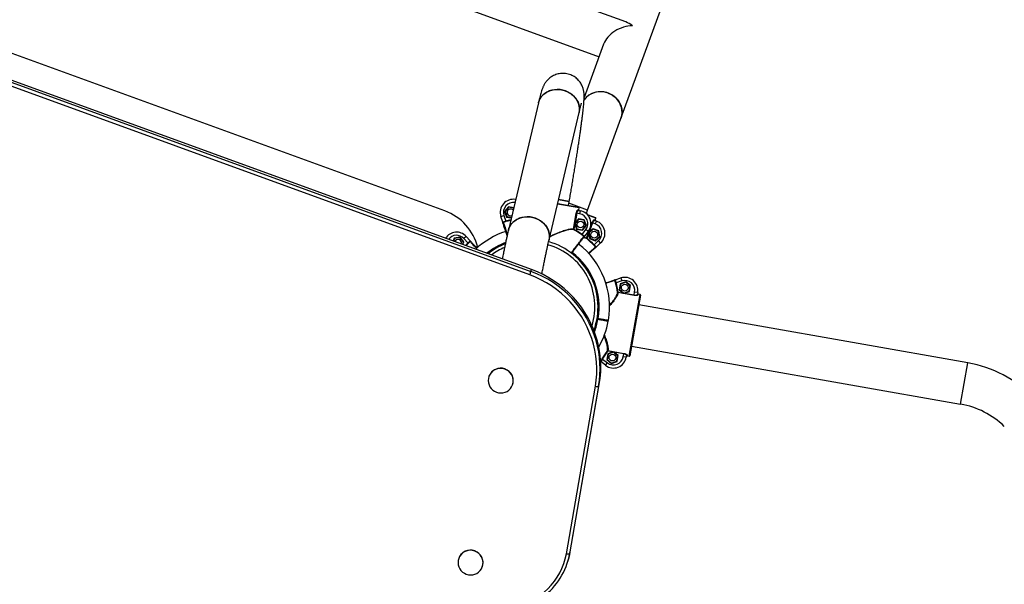
# Model space of a CAD drawing. Units: millimetres. Extents: x 996.7 to 1007.7, y 553.3 to 561.9.
# Drawn here: x 999.4 to 1000.3, y 558.6 to 559.1 of the extents above; entities that cross this region are included whole.
import ezdxf

# ---------------------------------------------------------------- set-up
doc = ezdxf.new("R2010")
doc.units = ezdxf.units.MM

# ---------------------------------------------------------------- blocks, each defined once
blk = doc.blocks.new('asd')
at = {"linetype": 'Continuous'}
for p, q in [((999.94976, 558.99863), (1000.0706, 559.33064)), ((999.9539, 559.08026), (999.78048, 559.14338)), ((999.7684, 559.11018), (999.9312, 559.05093)), ((999.87257, 558.86639), (999.3449, 559.05855)), ((999.34596, 559.06149), (999.87364, 558.86933)), ((999.8742, 558.87088), (999.34652, 559.06304)), ((999.93506, 559.06155), (999.91859, 559.0163)), ((999.80085, 558.9205), (999.43487, 559.05371)), ((999.87992, 559.01179), (999.85453, 558.90414)), ((999.88892, 558.89603), (999.91431, 559.00368)), ((999.92158, 558.92121), (999.94976, 558.99863)), ((999.85456, 558.92402), (999.8513, 558.92011)), ((999.85471, 558.92362), (999.85456, 558.92402)), ((999.85904, 558.92325), (999.85456, 558.92402)), ((999.86054, 558.93016), (999.8602, 558.92816)), ((999.86054, 558.93016), (999.86066, 558.93014)), ((999.91435, 558.92309), (999.89605, 558.92626)), ((999.89623, 558.92667), (999.91399, 558.9236)), ((999.89696, 558.93013), (999.90602, 558.92856)), ((999.90602, 558.92856), (999.89696, 558.93013)), ((999.90542, 558.92508), (999.90602, 558.92856)), ((999.92158, 558.92121), (999.90575, 558.92697)), ((999.84815, 558.91588), (999.85068, 558.9167)), ((999.84972, 558.91104), (999.84815, 558.91588)), ((999.85068, 558.9167), (999.85225, 558.91184)), ((999.8513, 558.92011), (999.85306, 558.91532)), ((999.85172, 558.92003), (999.8513, 558.92011)), ((999.85471, 558.92362), (999.85172, 558.92003)), ((999.85172, 558.92003), (999.85333, 558.91565)), ((999.85333, 558.91565), (999.85306, 558.91532)), ((999.85333, 558.91565), (999.85709, 558.915)), ((999.85895, 558.92289), (999.85471, 558.92362)), ((999.9096, 558.90509), (999.91193, 558.91858)), ((999.91234, 558.91851), (999.91094, 558.91042)), ((999.91193, 558.91858), (999.91234, 558.91851)), ((999.91475, 558.91809), (999.91234, 558.91851)), ((999.91336, 558.92147), (999.91405, 558.92135)), ((999.91371, 558.92096), (999.9152, 558.9207)), ((999.91405, 558.92135), (999.91435, 558.92309)), ((999.9152, 558.9207), (999.91475, 558.91809)), ((999.92049, 558.91821), (999.92158, 558.92121)), ((999.92115, 558.9176), (999.92826, 558.91502)), ((999.92852, 558.91445), (999.92179, 558.9169)), ((999.85225, 558.91184), (999.85237, 558.91142)), ((999.85306, 558.91532), (999.85701, 558.91464)), ((999.91073, 558.90919), (999.91001, 558.90502)), ((999.91094, 558.91042), (999.91073, 558.90919)), ((999.91073, 558.90919), (999.91224, 558.90508)), ((999.9109, 558.90979), (999.91084, 558.9098)), ((999.91389, 558.91338), (999.9109, 558.90979)), ((999.9109, 558.90979), (999.91251, 558.90541)), ((999.91374, 558.91378), (999.91094, 558.91042)), ((999.91389, 558.91338), (999.91374, 558.91378)), ((999.91877, 558.91291), (999.91374, 558.91378)), ((999.9185, 558.91258), (999.91389, 558.91338)), ((999.91712, 558.90461), (999.92011, 558.9082)), ((999.91726, 558.90421), (999.92053, 558.90813)), ((999.9185, 558.91258), (999.91877, 558.91291)), ((999.92011, 558.9082), (999.9185, 558.91258)), ((999.92053, 558.90813), (999.91877, 558.91291)), ((999.92011, 558.9082), (999.92053, 558.90813)), ((999.92066, 558.89758), (999.92534, 558.91044)), ((999.92573, 558.9103), (999.92292, 558.90259)), ((999.92534, 558.91044), (999.92573, 558.9103)), ((999.92802, 558.90946), (999.92573, 558.9103)), ((999.92725, 558.91303), (999.92791, 558.91279)), ((999.92751, 558.91247), (999.92893, 558.91195)), ((999.92791, 558.91279), (999.92852, 558.91445)), ((999.92893, 558.91195), (999.92802, 558.90946)), ((999.81888, 558.89894), (999.81692, 558.89716)), ((999.81888, 558.89894), (999.8223, 558.89517)), ((999.9096, 558.90509), (999.91001, 558.90502)), ((999.90979, 558.90464), (999.91001, 558.90502)), ((999.91251, 558.90541), (999.91224, 558.90508)), ((999.91224, 558.90508), (999.91726, 558.90421)), ((999.91251, 558.90541), (999.91712, 558.90461)), ((999.9166, 558.9003), (999.91686, 558.90066)), ((999.91686, 558.90066), (999.91997, 558.9047)), ((999.91712, 558.90461), (999.91726, 558.90421)), ((999.92207, 558.90309), (999.91896, 558.89905)), ((999.92207, 558.90309), (999.91997, 558.9047)), ((999.92249, 558.90141), (999.92105, 558.89744)), ((999.92292, 558.90259), (999.92249, 558.90141)), ((999.92249, 558.90141), (999.92325, 558.8971)), ((999.92277, 558.90197), (999.92271, 558.902)), ((999.92635, 558.90498), (999.92277, 558.90197)), ((999.92277, 558.90197), (999.92358, 558.89737)), ((999.92627, 558.9054), (999.92292, 558.90259)), ((999.93107, 558.90365), (999.92627, 558.9054)), ((999.92635, 558.90498), (999.92627, 558.9054)), ((999.93074, 558.90338), (999.92635, 558.90498)), ((999.92797, 558.89578), (999.93155, 558.89878)), ((999.93074, 558.90338), (999.93107, 558.90365)), ((999.93155, 558.89878), (999.93074, 558.90338)), ((999.93195, 558.89863), (999.93107, 558.90365)), ((999.93155, 558.89878), (999.93195, 558.89863)), ((999.80863, 558.89744), (999.80777, 558.89507)), ((999.80891, 558.89711), (999.80811, 558.89494)), ((999.81365, 558.89832), (999.80863, 558.89744)), ((999.80891, 558.89711), (999.80863, 558.89744)), ((999.81351, 558.89792), (999.80891, 558.89711)), ((999.81351, 558.89792), (999.81365, 558.89832)), ((999.81651, 558.89434), (999.81351, 558.89792)), ((999.81693, 558.89441), (999.81365, 558.89832)), ((999.81572, 558.89217), (999.81651, 558.89434)), ((999.81607, 558.89205), (999.81693, 558.89441)), ((999.81651, 558.89434), (999.81693, 558.89441)), ((999.82035, 558.89338), (999.81692, 558.89716)), ((999.82065, 558.89306), (999.82035, 558.89338)), ((999.92066, 558.89758), (999.92105, 558.89744)), ((999.92077, 558.8971), (999.92105, 558.89744)), ((999.92358, 558.89737), (999.92325, 558.8971)), ((999.92325, 558.8971), (999.92805, 558.89535)), ((999.92358, 558.89737), (999.92797, 558.89578)), ((999.9267, 558.89163), (999.92702, 558.89194)), ((999.92702, 558.89194), (999.93079, 558.89536)), ((999.92797, 558.89578), (999.92805, 558.89535)), ((999.92805, 558.89535), (999.93195, 558.89863)), ((999.93258, 558.8934), (999.92881, 558.88998)), ((999.93258, 558.8934), (999.93079, 558.89536)), ((999.87364, 558.86933), (999.8742, 558.87088)), ((999.9448, 558.86228), (999.94965, 558.86383)), ((999.9456, 558.85975), (999.94518, 558.85963)), ((999.95046, 558.86131), (999.9456, 558.85975)), ((999.94908, 558.85893), (999.94819, 558.85391)), ((999.9494, 558.85865), (999.94859, 558.85405)), ((999.95387, 558.86067), (999.94908, 558.85893)), ((999.9494, 558.85865), (999.94908, 558.85893)), ((999.95379, 558.86025), (999.9494, 558.85865)), ((999.94965, 558.86383), (999.95046, 558.86131)), ((999.95379, 558.86025), (999.95387, 558.86067)), ((999.95737, 558.85725), (999.95379, 558.86025)), ((999.95777, 558.8574), (999.95387, 558.86067)), ((999.95656, 558.85265), (999.95737, 558.85725)), ((999.95689, 558.85237), (999.95777, 558.8574)), ((999.95737, 558.85725), (999.95777, 558.8574)), ((999.94738, 558.85183), (999.94695, 558.85175)), ((999.94738, 558.85183), (999.94731, 558.85142)), ((999.96079, 558.84904), (999.94731, 558.85142)), ((999.94738, 558.85183), (999.95154, 558.85109)), ((999.94859, 558.85405), (999.94819, 558.85391)), ((999.94819, 558.85391), (999.95154, 558.85109)), ((999.94859, 558.85405), (999.95217, 558.85105)), ((999.95154, 558.85109), (999.95278, 558.85088)), ((999.95217, 558.85105), (999.95216, 558.85099)), ((999.95217, 558.85105), (999.95656, 558.85265)), ((999.95278, 558.85088), (999.95689, 558.85237)), ((999.95278, 558.85088), (999.96086, 558.84945)), ((999.95656, 558.85265), (999.95689, 558.85237)), ((999.95665, 558.79761), (999.96585, 558.84979)), ((999.96621, 558.84928), (999.95716, 558.79797)), ((999.96086, 558.84945), (999.96079, 558.84904)), ((999.96086, 558.84945), (999.96128, 558.85186)), ((999.96389, 558.8514), (999.96128, 558.85186)), ((999.96389, 558.8514), (999.96363, 558.84991)), ((999.96411, 558.8501), (999.96399, 558.84941)), ((999.96585, 558.84979), (999.96411, 558.8501)), ((1000.2431, 558.79194), (999.96475, 558.84102)), ((999.93029, 558.82871), (999.92942, 558.82886)), ((999.9295, 558.8293), (999.93037, 558.82914)), ((999.92958, 558.82973), (999.93044, 558.82958)), ((999.93029, 558.82871), (999.93037, 558.82914)), ((999.93037, 558.82914), (999.93044, 558.82958)), ((999.93865, 558.79978), (999.93776, 558.79476)), ((999.93897, 558.7995), (999.93816, 558.7949)), ((999.93821, 558.80223), (999.9386, 558.80201)), ((999.93867, 558.80242), (999.9386, 558.80201)), ((999.94276, 558.80128), (999.9386, 558.80201)), ((999.94276, 558.80128), (999.93865, 558.79978)), ((999.93897, 558.7995), (999.93865, 558.79978)), ((999.93867, 558.80242), (999.95215, 558.80004)), ((999.94336, 558.8011), (999.93897, 558.7995)), ((999.94399, 558.80106), (999.94276, 558.80128)), ((999.94336, 558.8011), (999.94337, 558.80117)), ((999.94694, 558.7981), (999.94336, 558.8011)), ((999.95207, 558.79963), (999.94399, 558.80106)), ((999.94734, 558.79825), (999.94399, 558.80106)), ((999.95165, 558.79723), (999.95207, 558.79963)), ((999.95215, 558.80004), (999.95207, 558.79963)), ((999.95862, 558.80623), (1000.23697, 558.75714)), ((999.93258, 558.79365), (999.93253, 558.79359)), ((999.9326, 558.79307), (999.9326, 558.79308)), ((999.93663, 558.78996), (999.9326, 558.79307)), ((999.93386, 558.79543), (999.93421, 558.79518)), ((999.93421, 558.79518), (999.93825, 558.79205)), ((999.93663, 558.78996), (999.93825, 558.79205)), ((999.93816, 558.7949), (999.93776, 558.79476)), ((999.93776, 558.79476), (999.94167, 558.79148)), ((999.93816, 558.7949), (999.94174, 558.7919)), ((999.94167, 558.79148), (999.94646, 558.79322)), ((999.94174, 558.7919), (999.94167, 558.79148)), ((999.94174, 558.7919), (999.94613, 558.7935)), ((999.94613, 558.7935), (999.94694, 558.7981)), ((999.94613, 558.7935), (999.94646, 558.79322)), ((999.94646, 558.79322), (999.94734, 558.79825)), ((999.94694, 558.7981), (999.94734, 558.79825)), ((999.95426, 558.79677), (999.95165, 558.79723)), ((999.95452, 558.79826), (999.95426, 558.79677)), ((999.95503, 558.79861), (999.95491, 558.79791)), ((999.95491, 558.79791), (999.95665, 558.79761)), ((1000.23697, 558.75714), (1000.2431, 558.79194)), ((999.83813, 558.78066), (999.8381, 558.78057)), ((999.90691, 558.63224), (999.93143, 558.77387)), ((999.93087, 558.77232), (999.93143, 558.77387)), ((999.85804, 558.77338), (999.85808, 558.77347)), ((999.90357, 558.63066), (999.92809, 558.7723)), ((999.93087, 558.77232), (999.90635, 558.63069)), ((999.81259, 558.62679), (999.81256, 558.62669)), ((999.90635, 558.63069), (999.90691, 558.63224)), ((999.8325, 558.61951), (999.83254, 558.6196)), ((999.90381, 558.62106), (999.90437, 558.62262))]:
    blk.add_line(p, q, dxfattribs=at)
at = {"linetype": 'Continuous', "flags": 128}
for points in [[(999.91431, 559.00368), (999.91458, 559.00523), (999.91465, 559.00728), (999.91441, 559.00934), (999.91386, 559.01137), (999.91302, 559.01334), (999.91189, 559.0152), (999.91049, 559.01694), (999.90886, 559.0185), (999.90702, 559.01988), (999.905, 559.02104), (999.90284, 559.02196), (999.90058, 559.02263), (999.89825, 559.02303), (999.89591, 559.02316), (999.89359, 559.02301), (999.89133, 559.0226), (999.88917, 559.02191), (999.88715, 559.02098), (999.88532, 559.0198), (999.88369, 559.01841), (999.8823, 559.01684), (999.88118, 559.01509), (999.88034, 559.01322), (999.87992, 559.01179)], [(999.87992, 559.01179), (999.88004, 559.01225), (999.88073, 559.01417), (999.88171, 559.01598), (999.88297, 559.01765), (999.88448, 559.01913), (999.88621, 559.02042), (999.88814, 559.02147), (999.89023, 559.02229), (999.89245, 559.02284), (999.89474, 559.02312), (999.89708, 559.02313), (999.89942, 559.02286)], [(999.89942, 559.02286), (999.90172, 559.02233), (999.90393, 559.02153), (999.90603, 559.02049), (999.90796, 559.01922), (999.9097, 559.01774), (999.91122, 559.01609), (999.91249, 559.01429), (999.91348, 559.01237), (999.91418, 559.01036), (999.91457, 559.00832), (999.91465, 559.00626), (999.91442, 559.00422), (999.91431, 559.00368)], [(999.94976, 558.99863), (999.94994, 558.99916), (999.95047, 559.00129), (999.95069, 559.00349), (999.95059, 559.00571), (999.95019, 559.00792), (999.94948, 559.01006), (999.94848, 559.01211), (999.94721, 559.01402), (999.94568, 559.01577), (999.94393, 559.01732), (999.94199, 559.01865), (999.9399, 559.01972), (999.93768, 559.02053), (999.93538, 559.02106), (999.93304, 559.02129), (999.93071, 559.02122), (999.92842, 559.02086), (999.92621, 559.02021), (999.92413, 559.01929), (999.9222, 559.0181), (999.92048, 559.01668), (999.91898, 559.01504), (999.91846, 559.01434)], [(999.9388, 559.02016), (999.94096, 559.01922), (999.94299, 559.01802), (999.94483, 559.01658), (999.94647, 559.01492), (999.94787, 559.01309), (999.94901, 559.0111), (999.94987, 559.009), (999.95043, 559.00682), (999.95068, 559.0046), (999.95062, 559.00239), (999.95024, 559.00022), (999.94976, 558.99863)], [(999.88892, 558.89603), (999.88919, 558.89758), (999.88926, 558.89963), (999.88902, 558.90169), (999.88847, 558.90372), (999.88763, 558.90568), (999.8865, 558.90755), (999.8851, 558.90928), (999.88347, 558.91085), (999.88163, 558.91222), (999.87961, 558.91338), (999.87745, 558.9143), (999.87519, 558.91497), (999.87286, 558.91537), (999.87052, 558.9155), (999.86819, 558.91536), (999.86593, 558.91494), (999.86378, 558.91426), (999.86176, 558.91332), (999.85993, 558.91215), (999.8583, 558.91076), (999.85691, 558.90918), (999.85579, 558.90744), (999.85495, 558.90557), (999.85453, 558.90414)], [(999.85453, 558.90413), (999.85464, 558.90459), (999.85533, 558.90652), (999.85632, 558.90833), (999.85758, 558.90999), (999.85909, 558.91148), (999.86082, 558.91276), (999.86275, 558.91382), (999.86484, 558.91463), (999.86705, 558.91518), (999.86935, 558.91547), (999.87169, 558.91547), (999.87403, 558.91521)], [(999.87403, 558.91521), (999.87633, 558.91467), (999.87854, 558.91387), (999.88064, 558.91283), (999.88257, 558.91156), (999.88431, 558.91009), (999.88583, 558.90843), (999.8871, 558.90663), (999.88809, 558.90471), (999.88879, 558.90271), (999.88918, 558.90066), (999.88926, 558.8986), (999.88903, 558.89657), (999.88892, 558.89603)], [(999.92809, 558.7723), (999.92881, 558.77735), (999.92921, 558.78244), (999.92929, 558.78755), (999.92907, 558.79266), (999.92852, 558.79775), (999.92767, 558.8028), (999.92651, 558.80779), (999.92504, 558.81271), (999.92327, 558.81754), (999.92121, 558.82226), (999.91887, 558.82684), (999.91625, 558.83129), (999.91336, 558.83557), (999.91021, 558.83967), (999.90682, 558.84358), (999.9032, 558.84729), (999.89936, 558.85077), (999.89532, 558.85402), (999.89108, 558.85703), (999.88668, 558.85978), (999.88211, 558.86226), (999.8774, 558.86447), (999.87257, 558.86639)], [(999.93143, 558.77387), (999.93217, 558.77908), (999.93259, 558.78433), (999.93268, 558.7896), (999.93244, 558.79486), (999.93188, 558.80011), (999.931, 558.80532), (999.9298, 558.81047), (999.92829, 558.81554), (999.92647, 558.82051), (999.92434, 558.82538), (999.92193, 558.8301), (999.91922, 558.83468), (999.91625, 558.8391), (999.913, 558.84333), (999.90951, 558.84736), (999.90578, 558.85118), (999.90182, 558.85477), (999.89765, 558.85813), (999.89328, 558.86122), (999.88874, 558.86406), (999.88403, 558.86662), (999.87918, 558.8689), (999.8742, 558.87088)], [(999.85726, 558.77171), (999.85803, 558.77335), (999.8585, 558.7751), (999.85865, 558.77691), (999.85848, 558.77872), (999.85799, 558.78047), (999.8572, 558.78212), (999.85613, 558.78362), (999.85482, 558.78491), (999.85331, 558.78596), (999.85163, 558.78674), (999.84985, 558.78722), (999.84801, 558.78739), (999.84617, 558.78724), (999.8444, 558.78679), (999.84273, 558.78603), (999.84123, 558.785), (999.83993, 558.78372), (999.83888, 558.78224), (999.83811, 558.7806), (999.83765, 558.77885), (999.8375, 558.77704), (999.83767, 558.77523), (999.83816, 558.77348), (999.83895, 558.77183), (999.84001, 558.77033), (999.84132, 558.76904), (999.84284, 558.76799), (999.84452, 558.76721), (999.8463, 558.76673), (999.84814, 558.76656), (999.84997, 558.76671), (999.85175, 558.76716), (999.85342, 558.76792), (999.85492, 558.76895), (999.85621, 558.77023), (999.85726, 558.77171)], [(999.83172, 558.61783), (999.83249, 558.61947), (999.83296, 558.62122), (999.83311, 558.62303), (999.83294, 558.62484), (999.83245, 558.6266), (999.83166, 558.62825), (999.83059, 558.62974), (999.82928, 558.63104), (999.82777, 558.63209), (999.82609, 558.63286), (999.82431, 558.63335), (999.82247, 558.63352), (999.82063, 558.63337), (999.81886, 558.63291), (999.81719, 558.63216), (999.81569, 558.63112), (999.81439, 558.62985), (999.81334, 558.62837), (999.81257, 558.62673), (999.81211, 558.62498), (999.81196, 558.62317), (999.81213, 558.62136), (999.81262, 558.6196), (999.81341, 558.61795), (999.81447, 558.61646), (999.81578, 558.61517), (999.8173, 558.61411), (999.81898, 558.61334), (999.82076, 558.61285), (999.8226, 558.61268), (999.82443, 558.61283), (999.82621, 558.61329), (999.82788, 558.61405), (999.82938, 558.61508), (999.83067, 558.61635), (999.83172, 558.61783)]]:
    blk.add_lwpolyline(points, dxfattribs=at)
at = {"linetype": 'Continuous'}
for centre in [(999.9155, 558.909), (999.92716, 558.90038), (999.95298, 558.85565), (999.94255, 558.7965)]:
    blk.add_circle(centre, 0.00287, dxfattribs=at)
for centre, radius, start, end in [((999.93245, 559.00389), 0.01746, 68.69263, 143.58499), ((999.85866, 558.91928), 0.01104, 80.18163, 197.94017), ((999.85866, 558.91928), 0.00839, 80.18163, 197.94017), ((999.78575, 558.879), 0.04416, 13.96476, 70), ((999.85632, 558.91924), 0.00287, 170.18163, 293.59812), ((999.85632, 558.91924), 0.00287, 39.8601, 170.18163), ((999.91379, 558.92139), 0.000436, 169.41711, 259.39615), ((999.91392, 558.92316), 0.000442, 350.18163, 80.18163), ((999.91392, 558.92316), 0.000442, 350.17752, 80.17752), ((999.91332, 558.90982), 0.00839, 322.42309, 80.18163), ((999.91332, 558.90982), 0.01104, 322.42309, 80.18163), ((999.85039, 558.91041), 0.000442, 107.59482, 197.93369), ((999.87296, 558.83927), 0.07547, 102.51266, 105.92815), ((999.87296, 558.83927), 0.07503, 102.67529, 105.92815), ((999.92766, 558.91288), 0.000436, 159.23548, 249.21451), ((999.92515, 558.90158), 0.00839, 312.24146, 70), ((999.9281, 558.9146), 0.000442, 340, 70), ((999.9281, 558.9146), 0.000442, 339.99588, 69.99588), ((999.92515, 558.90158), 0.01104, 312.24146, 70), ((999.8107, 558.89152), 0.01104, 42.18359, 147.82213), ((999.8107, 558.89152), 0.00839, 42.18359, 143.88858), ((999.87296, 558.83927), 0.06713, 107.94237, 133.32416), ((999.91002, 558.905), 0.000431, 167.98383, 237.88076), ((999.87296, 558.83927), 0.07503, 54.43512, 60.60149), ((999.87296, 558.83927), 0.07547, 54.43512, 60.60149), ((999.91812, 558.89868), 0.000442, 322.42958, 52.76844), ((999.8119, 558.89353), 0.00287, 340.62259, 159.35769), ((999.87296, 558.83927), 0.07547, 134.19561, 136.46398), ((999.87296, 558.83927), 0.07503, 134.19561, 136.31744), ((999.82252, 558.89427), 0.000442, 42.19007, 132.52894), ((999.87296, 558.83927), 0.0583, 110.86439, 128.87318), ((999.87296, 558.83927), 0.05741, 111.51754, 128.33958), ((999.87296, 558.83927), 0.05476, 342.97447, 74.07707), ((999.87296, 558.83927), 0.05741, 339.86621, 74.22319), ((999.87296, 558.83927), 0.06713, 350.38057, 52.42366), ((999.92106, 558.89742), 0.000431, 157.80219, 227.69912), ((999.87296, 558.83927), 0.07503, 44.25348, 50.41985), ((999.87296, 558.83927), 0.07547, 44.25348, 50.41985), ((999.87296, 558.83927), 0.05476, 113.29414, 126.61435), ((999.87296, 558.83927), 0.0583, 350.43406, 52.42217), ((999.92791, 558.88977), 0.000442, 312.24794, 42.58681), ((998.2145, 559.47103), 1.76488, 339.96509, 340.06636), ((999.84348, 558.78576), 0.08884, 16.38024, 70.15621), ((999.94417, 558.86161), 0.000442, 17.41319, 107.75206), ((999.87296, 558.83927), 0.07503, 9.58015, 15.74652), ((999.87296, 558.83927), 0.07547, 9.58015, 15.74652), ((999.95302, 558.85331), 0.01104, 350, 107.75854), ((999.95302, 558.85331), 0.00839, 350, 107.75854), ((999.94737, 558.85185), 0.000431, 192.30088, 262.19781), ((999.96406, 558.84984), 0.000436, 170.78549, 260.76452), ((999.96577, 558.84936), 0.000442, 350, 80), ((999.96577, 558.84936), 0.000442, 350.00412, 80.00412), ((999.87296, 558.83927), 0.0583, 338.87158, 349.56594), ((999.87296, 558.83927), 0.06713, 329.78279, 349.62106), ((999.93871, 558.82812), 0.000442, 259.99951, 350.98406), ((999.93871, 558.82812), 0.000442, 260, 349.75543), ((999.93856, 558.82725), 0.000442, 350.3053, 80.00091), ((999.8464, 558.78689), 0.08573, 350.21858, 16.2084), ((999.87296, 558.83927), 0.07503, 324.25348, 330.41985), ((999.87296, 558.83927), 0.07547, 324.25348, 330.41985), ((999.93858, 558.802), 0.000431, 77.80219, 147.69912), ((999.94339, 558.79869), 0.01104, 232.24146, 350), ((999.94339, 558.79869), 0.00839, 232.24146, 350), ((999.95495, 558.79818), 0.000436, 79.23548, 169.21451), ((999.95673, 558.79804), 0.000442, 260, 350), ((999.95673, 558.79804), 0.000442, 259.99588, 349.99588), ((1000.2247, 558.68756), 0.10599, 45.83368, 80), ((999.84805, 558.77692), 0.0106, 341.03102, 159.33222), ((999.92945, 558.77635), 0.00427, 251.4347, 289.45068), ((1000.2247, 558.68756), 0.07066, 45.83368, 80), ((999.82251, 558.62304), 0.0106, 341.03102, 159.33222), ((999.84915, 558.64031), 0.05527, 279.34943, 349.9495), ((999.84985, 558.64053), 0.05736, 305.72255, 350.11926), ((999.90493, 558.63471), 0.00427, 251.4347, 289.45068), ((999.85065, 558.64198), 0.0571, 340.18235, 350.18016)]:
    blk.add_arc(centre, radius, start, end, dxfattribs=at)
for major_axis, start_param, end_param in [((0.01867, 0.00871), 0.969649, 2.540446), ((-0.00871, 0.01867), 5.313536, 5.682038)]:
    blk.add_ellipse((999.95384, 559.06148), major_axis=major_axis, ratio=0.685822, start_param=start_param, end_param=end_param, dxfattribs=at)
for points, knots in [([(999.90602, 558.92856), (999.90617, 558.92943), (999.90661, 558.93193), (999.90731, 558.93608), (999.90814, 558.94098), (999.90895, 558.94584), (999.90975, 558.95066), (999.91052, 558.9554), (999.91127, 558.96007), (999.91199, 558.96464), (999.91269, 558.96911), (999.91335, 558.97345), (999.91399, 558.97766), (999.91459, 558.98172), (999.91515, 558.98563), (999.91568, 558.98937), (999.91616, 558.99293), (999.91661, 558.99631), (999.91702, 558.99949), (999.91738, 559.00248), (999.91771, 559.00526), (999.91799, 559.00786), (999.91822, 559.01026), (999.91841, 559.01252), (999.91855, 559.0147), (999.91862, 559.01663), (999.91861, 559.01824), (999.91855, 559.01951), (999.91845, 559.02056), (999.91829, 559.02165), (999.91806, 559.02282), (999.91772, 559.0241), (999.91724, 559.02548), (999.91658, 559.02697), (999.9157, 559.02852), (999.91461, 559.03007), (999.91329, 559.03156), (999.91177, 559.03293), (999.91008, 559.03413), (999.90824, 559.03513), (999.90623, 559.03595), (999.90408, 559.03651), (999.90185, 559.03681), (999.89967, 559.03682), (999.89757, 559.03658), (999.89558, 559.03611), (999.89371, 559.03544), (999.89198, 559.0346), (999.89043, 559.03363), (999.88905, 559.03256), (999.88787, 559.03146), (999.88688, 559.03036), (999.88606, 559.0293), (999.88538, 559.0283), (999.88483, 559.02735), (999.88435, 559.02644), (999.88393, 559.02553), (999.88352, 559.02457), (999.8831, 559.02343), (999.88258, 559.02189), (999.88201, 559.02002), (999.88141, 559.01781), (999.88082, 559.01553), (999.88033, 559.01351), (999.88001, 559.01219), (999.87992, 559.01179)], [0, 0, 0, 0, 0.0119177, 0.0345701, 0.0572258, 0.0798839, 0.1025463, 0.1252145, 0.1478907, 0.170577, 0.1932761, 0.2159913, 0.2387266, 0.261487, 0.2842791, 0.3071114, 0.3299956, 0.3529477, 0.3759905, 0.3991576, 0.4225007, 0.4461033, 0.4701108, 0.4948016, 0.5207979, 0.5499357, 0.5709535, 0.5822537, 0.5922581, 0.6010377, 0.6091494, 0.6170657, 0.6250313, 0.6333306, 0.6420722, 0.6511869, 0.6605481, 0.6700575, 0.6796546, 0.6893034, 0.6989827, 0.7095972, 0.7198997, 0.7298927, 0.7396078, 0.7490658, 0.7582758, 0.7672362, 0.775931, 0.7843268, 0.7923818, 0.8000874, 0.8075331, 0.8149396, 0.8225807, 0.8308025, 0.8401128, 0.8512189, 0.8652921, 0.8848547, 0.9152784, 0.9404164, 0.9641598, 0.9892544, 1, 1, 1, 1]), ([(999.91431, 559.00368), (999.9144, 559.00408), (999.91466, 559.00518), (999.91506, 559.0068), (999.91548, 559.00843), (999.91582, 559.0097), (999.91608, 559.01062), (999.91627, 559.01122), (999.91638, 559.01155), (999.91639, 559.01158), (999.91639, 559.01159)], [0, 0, 0, 0, 0.088769, 0.24985, 0.40819, 0.562048, 0.692973, 0.813171, 0.920494, 1, 1, 1, 1]), ([(999.91193, 558.91858), (999.912, 558.9189), (999.91214, 558.91955), (999.91246, 558.92041), (999.91281, 558.92106), (999.91313, 558.92144), (999.91329, 558.92146), (999.91336, 558.92147)], [0, 0, 0, 0, 0.203245, 0.405576, 0.613165, 0.830783, 1, 1, 1, 1]), ([(999.91371, 558.92096), (999.91364, 558.92095), (999.91348, 558.92094), (999.91316, 558.92062), (999.91283, 558.92007), (999.91252, 558.91935), (999.9124, 558.91879), (999.91234, 558.91851)], [0, 0, 0, 0, 0.171091, 0.390772, 0.598857, 0.799713, 1, 1, 1, 1]), ([(999.91405, 558.92135), (999.91405, 558.9213), (999.91404, 558.9212), (999.91409, 558.92106), (999.91419, 558.92094), (999.9143, 558.92086), (999.91438, 558.92085), (999.91441, 558.92084)], [0, 0, 0, 0, 0.214614, 0.429246, 0.643923, 0.858654, 1, 1, 1, 1]), ([(999.84972, 558.91104), (999.84973, 558.91106), (999.84975, 558.91111), (999.85004, 558.91123), (999.85062, 558.9114), (999.85138, 558.91161), (999.85196, 558.91176), (999.85225, 558.91184)], [0, 0, 0, 0, 0.142295, 0.355768, 0.570394, 0.785194, 1, 1, 1, 1]), ([(999.84972, 558.91104), (999.84972, 558.91104), (999.84972, 558.91103), (999.84973, 558.91103), (999.84973, 558.91102), (999.84975, 558.91098), (999.84982, 558.91091), (999.85002, 558.91082), (999.85019, 558.91082), (999.85026, 558.91083)], [0, 0, 0, 0, 0.004366, 0.013315, 0.065589, 0.072187, 0.347764, 0.711319, 1, 1, 1, 1]), ([(999.84997, 558.91027), (999.84996, 558.9103), (999.84994, 558.91037), (999.84984, 558.91068), (999.84976, 558.91091), (999.84973, 558.91101), (999.84972, 558.91103), (999.84972, 558.91104)], [0, 0, 0, 0, 0.3203349, 0.6769403, 0.9393093, 0.9961578, 1, 1, 1, 1]), ([(999.85346, 558.89948), (999.85325, 558.90013), (999.85275, 558.90167), (999.85205, 558.90386), (999.85136, 558.90597), (999.85079, 558.90773), (999.85037, 558.90905), (999.85005, 558.91001), (999.85, 558.91018), (999.84997, 558.91027)], [0, 0, 0, 0, 0.104551, 0.249314, 0.394074, 0.538834, 0.683592, 0.828349, 1, 1, 1, 1]), ([(999.85237, 558.91142), (999.85204, 558.91133), (999.85137, 558.91114), (999.85067, 558.91095), (999.85034, 558.91085), (999.85026, 558.91083)], [0, 0, 0, 0, 0.426504, 0.851468, 1, 1, 1, 1]), ([(999.85026, 558.91083), (999.85029, 558.91073), (999.85034, 558.91057), (999.85066, 558.90957), (999.8511, 558.90822), (999.85168, 558.90643), (999.85238, 558.90425), (999.85305, 558.9022), (999.8535, 558.90081), (999.85365, 558.90033)], [0, 0, 0, 0, 0.17689, 0.326064, 0.475239, 0.624417, 0.773595, 0.922776, 1, 1, 1, 1]), ([(999.92534, 558.91044), (999.92546, 558.91075), (999.92571, 558.91136), (999.92618, 558.91215), (999.92664, 558.91273), (999.92703, 558.91304), (999.92718, 558.91303), (999.92725, 558.91303)], [0, 0, 0, 0, 0.203245, 0.405576, 0.613165, 0.830783, 1, 1, 1, 1]), ([(999.92751, 558.91247), (999.92744, 558.91248), (999.92728, 558.91249), (999.92691, 558.91224), (999.92648, 558.91175), (999.92606, 558.91109), (999.92584, 558.91056), (999.92573, 558.9103)], [0, 0, 0, 0, 0.171091, 0.390772, 0.598857, 0.799713, 1, 1, 1, 1]), ([(999.92791, 558.91279), (999.9279, 558.91274), (999.92788, 558.91265), (999.9279, 558.9125), (999.92798, 558.91236), (999.92807, 558.91227), (999.92815, 558.91224), (999.92818, 558.91223)], [0, 0, 0, 0, 0.2146136, 0.4292463, 0.6439228, 0.8586535, 1, 1, 1, 1]), ([(999.85453, 558.90414), (999.85442, 558.90368), (999.85411, 558.90233), (999.85356, 558.89993), (999.85288, 558.89685), (999.85217, 558.89358), (999.85144, 558.89012), (999.85068, 558.88648), (999.84999, 558.88309), (999.84954, 558.88084), (999.84936, 558.87992)], [0, 0, 0, 0, 0.071926, 0.2137, 0.353976, 0.49304, 0.631271, 0.76891, 0.906112, 1, 1, 1, 1]), ([(999.90979, 558.90464), (999.90959, 558.90469), (999.909, 558.90486), (999.90766, 558.90487), (999.90542, 558.90457), (999.90238, 558.90381), (999.89847, 558.9025), (999.89438, 558.90085), (999.89133, 558.8995), (999.88978, 558.89873), (999.88952, 558.89859)], [0, 0, 0, 0, 0.059354, 0.177171, 0.295061, 0.463465, 0.632144, 0.815109, 0.968639, 1, 1, 1, 1]), ([(999.88957, 558.89879), (999.88979, 558.8989), (999.89128, 558.89969), (999.89428, 558.90108), (999.89834, 558.9028), (999.90223, 558.90417), (999.90526, 558.90498), (999.90749, 558.90531), (999.90881, 558.90531), (999.9094, 558.90515), (999.9096, 558.90509)], [0, 0, 0, 0, 0.026979, 0.180942, 0.364612, 0.534056, 0.70322, 0.821774, 0.940253, 1, 1, 1, 1]), ([(999.90753, 558.88492), (999.90802, 558.88555), (999.90914, 558.88701), (999.91084, 558.88923), (999.91259, 558.8915), (999.91418, 558.89357), (999.91557, 558.89537), (999.91672, 558.89686), (999.91759, 558.898), (999.91803, 558.89857), (999.91831, 558.89893), (999.91835, 558.89899), (999.91839, 558.89904)], [0, 0, 0, 0, 0.085216, 0.196956, 0.308696, 0.420436, 0.532175, 0.643913, 0.755649, 0.867385, 0.898974, 1, 1, 1, 1]), ([(999.91839, 558.89904), (999.91832, 558.89909), (999.91804, 558.89929), (999.91744, 558.8997), (999.91688, 558.9001), (999.9166, 558.9003)], [0, 0, 0, 0, 0.148532, 0.573496, 1, 1, 1, 1]), ([(999.91686, 558.90066), (999.9171, 558.90049), (999.91759, 558.90015), (999.91825, 558.8997), (999.91873, 558.89935), (999.91897, 558.89913), (999.91896, 558.89908), (999.91896, 558.89905)], [0, 0, 0, 0, 0.214806, 0.429606, 0.644232, 0.857705, 1, 1, 1, 1]), ([(999.91839, 558.89904), (999.91846, 558.89901), (999.91861, 558.89895), (999.91883, 558.89897), (999.91892, 558.89901), (999.91895, 558.89904), (999.91896, 558.89905), (999.91896, 558.89905), (999.91896, 558.89905), (999.91896, 558.89905)], [0, 0, 0, 0, 0.288681, 0.652236, 0.927813, 0.934411, 0.986685, 0.995634, 1, 1, 1, 1]), ([(999.91896, 558.89905), (999.91896, 558.89905), (999.91895, 558.89904), (999.91888, 558.89895), (999.91873, 558.89875), (999.91854, 558.8985), (999.91849, 558.89844), (999.91847, 558.89842)], [0, 0, 0, 0, 0.003842, 0.060691, 0.32306, 0.679665, 1, 1, 1, 1]), ([(999.82035, 558.89338), (999.82056, 558.89359), (999.82098, 558.89401), (999.82154, 558.89457), (999.82197, 558.89499), (999.82222, 558.89518), (999.82228, 558.89517), (999.8223, 558.89517)], [0, 0, 0, 0, 0.214806, 0.429606, 0.644232, 0.857705, 1, 1, 1, 1]), ([(999.82222, 558.8946), (999.82215, 558.89454), (999.82191, 558.8943), (999.82139, 558.89379), (999.8209, 558.8933), (999.82065, 558.89306)], [0, 0, 0, 0, 0.148532, 0.573496, 1, 1, 1, 1]), ([(999.82222, 558.8946), (999.82226, 558.89466), (999.82234, 558.8948), (999.82236, 558.89502), (999.82234, 558.89511), (999.82231, 558.89515), (999.82231, 558.89516), (999.8223, 558.89516), (999.8223, 558.89516), (999.8223, 558.89517)], [0, 0, 0, 0, 0.288681, 0.652236, 0.927813, 0.934411, 0.986685, 0.995634, 1, 1, 1, 1]), ([(999.82765, 558.88861), (999.82739, 558.88889), (999.82654, 558.88983), (999.82533, 558.89116), (999.82406, 558.89257), (999.8231, 558.89363), (999.82261, 558.89416), (999.82231, 558.8945), (999.82226, 558.89455), (999.82222, 558.8946)], [0, 0, 0, 0, 0.077063, 0.255003, 0.432943, 0.610878, 0.788814, 0.839119, 1, 1, 1, 1]), ([(999.8223, 558.89517), (999.8223, 558.89516), (999.82232, 558.89515), (999.82239, 558.89506), (999.82256, 558.89489), (999.82277, 558.89465), (999.82282, 558.89459), (999.82284, 558.89457)], [0, 0, 0, 0, 0.0038422, 0.0606907, 0.3230597, 0.6796651, 1, 1, 1, 1]), ([(999.82284, 558.89457), (999.82291, 558.8945), (999.82302, 558.89437), (999.82371, 558.89362), (999.82464, 558.89259), (999.82589, 558.89121), (999.82701, 558.88997), (999.82777, 558.88913), (999.82796, 558.88892)], [0, 0, 0, 0, 0.21515, 0.39659, 0.578031, 0.759476, 0.94092, 1, 1, 1, 1]), ([(999.88285, 558.86714), (999.88291, 558.86746), (999.88324, 558.86915), (999.88382, 558.87208), (999.88458, 558.8759), (999.88532, 558.87953), (999.88604, 558.88296), (999.88672, 558.88619), (999.88737, 558.8892), (999.88798, 558.89197), (999.8885, 558.89423), (999.8888, 558.89551), (999.88892, 558.89603)], [0, 0, 0, 0, 0.0257246, 0.1391313, 0.2523878, 0.3654555, 0.4782841, 0.5908059, 0.7029292, 0.8145269, 0.925419, 1, 1, 1, 1]), ([(999.91847, 558.89842), (999.91841, 558.89834), (999.91831, 558.8982), (999.91769, 558.8974), (999.91684, 558.8963), (999.91572, 558.89484), (999.91436, 558.89308), (999.91281, 558.89106), (999.9111, 558.88884), (999.90944, 558.88668), (999.90836, 558.88527), (999.90789, 558.88466)], [0, 0, 0, 0, 0.1326545, 0.2445249, 0.3563953, 0.4682681, 0.580141, 0.6920158, 0.8038907, 0.9157654, 1, 1, 1, 1]), ([(999.92077, 558.8971), (999.92058, 558.89719), (999.92002, 558.89745), (999.91909, 558.89766), (999.91817, 558.89769), (999.91792, 558.8977)], [0, 0, 0, 0, 0.2692753, 0.8037867, 1, 1, 1, 1]), ([(999.91826, 558.89814), (999.91836, 558.89814), (999.91912, 558.89812), (999.91991, 558.89792), (999.92047, 558.89767), (999.92066, 558.89758)], [0, 0, 0, 0, 0.089537, 0.694783, 1, 1, 1, 1]), ([(999.92824, 558.89006), (999.92818, 558.89013), (999.92794, 558.89037), (999.92743, 558.89089), (999.92694, 558.89138), (999.9267, 558.89163)], [0, 0, 0, 0, 0.148532, 0.573496, 1, 1, 1, 1]), ([(999.92702, 558.89194), (999.92723, 558.89172), (999.92765, 558.8913), (999.92821, 558.89074), (999.92863, 558.89031), (999.92883, 558.89006), (999.92881, 558.89), (999.92881, 558.88998)], [0, 0, 0, 0, 0.214806, 0.429606, 0.644232, 0.857705, 1, 1, 1, 1]), ([(999.92227, 558.88464), (999.92255, 558.88489), (999.92347, 558.88574), (999.92481, 558.88695), (999.92621, 558.88822), (999.92727, 558.88918), (999.9278, 558.88967), (999.92814, 558.88997), (999.9282, 558.89002), (999.92824, 558.89006)], [0, 0, 0, 0, 0.076125, 0.254245, 0.432366, 0.610483, 0.788599, 0.838955, 1, 1, 1, 1]), ([(999.92821, 558.88944), (999.92814, 558.88938), (999.92801, 558.88926), (999.92726, 558.88857), (999.92623, 558.88764), (999.92486, 558.88639), (999.92361, 558.88526), (999.92277, 558.8845), (999.92256, 558.8843)], [0, 0, 0, 0, 0.21485, 0.396038, 0.577225, 0.758417, 0.939609, 1, 1, 1, 1]), ([(999.92881, 558.88998), (999.92881, 558.88998), (999.92879, 558.88996), (999.92871, 558.88989), (999.92853, 558.88973), (999.92829, 558.88951), (999.92824, 558.88946), (999.92821, 558.88944)], [0, 0, 0, 0, 0.0038422, 0.0606907, 0.3230597, 0.6796651, 1, 1, 1, 1]), ([(999.92824, 558.89006), (999.9283, 558.89003), (999.92844, 558.88994), (999.92866, 558.88992), (999.92875, 558.88995), (999.92879, 558.88997), (999.9288, 558.88997), (999.9288, 558.88998), (999.92881, 558.88998), (999.92881, 558.88998)], [0, 0, 0, 0, 0.288681, 0.652236, 0.927813, 0.934411, 0.986685, 0.995634, 1, 1, 1, 1]), ([(999.93674, 558.8597), (999.93702, 558.85978), (999.93812, 558.86013), (999.93972, 558.86065), (999.94149, 558.86122), (999.94281, 558.86164), (999.94378, 558.86195), (999.94394, 558.862), (999.94403, 558.86203)], [0, 0, 0, 0, 0.061713, 0.24265, 0.423586, 0.604519, 0.785452, 1, 1, 1, 1]), ([(999.94459, 558.86174), (999.9445, 558.86171), (999.94433, 558.86166), (999.94334, 558.86134), (999.94199, 558.86091), (999.94017, 558.86033), (999.93845, 558.85978), (999.93725, 558.85939), (999.93688, 558.85927)], [0, 0, 0, 0, 0.210778, 0.388531, 0.566285, 0.744042, 0.9218, 1, 1, 1, 1]), ([(999.94403, 558.86203), (999.94407, 558.86204), (999.94413, 558.86206), (999.94444, 558.86216), (999.94467, 558.86223), (999.94478, 558.86227), (999.9448, 558.86228), (999.9448, 558.86228)], [0, 0, 0, 0, 0.320335, 0.67694, 0.939309, 0.996158, 1, 1, 1, 1]), ([(999.9448, 558.86228), (999.9448, 558.86228), (999.9448, 558.86228), (999.94479, 558.86227), (999.94478, 558.86227), (999.94475, 558.86225), (999.94468, 558.86218), (999.94458, 558.86198), (999.94459, 558.86181), (999.94459, 558.86174)], [0, 0, 0, 0, 0.004366, 0.013315, 0.065589, 0.072187, 0.347764, 0.711319, 1, 1, 1, 1]), ([(999.94518, 558.85963), (999.94508, 558.85996), (999.9449, 558.86063), (999.94471, 558.86133), (999.94461, 558.86166), (999.94459, 558.86174)], [0, 0, 0, 0, 0.426504, 0.8514685, 1, 1, 1, 1]), ([(999.9448, 558.86228), (999.94482, 558.86227), (999.94488, 558.86225), (999.945, 558.86196), (999.94516, 558.86138), (999.94537, 558.86061), (999.94552, 558.86004), (999.9456, 558.85975)], [0, 0, 0, 0, 0.142295, 0.355768, 0.570394, 0.785194, 1, 1, 1, 1]), ([(999.93992, 558.84056), (999.94023, 558.8409), (999.94151, 558.84232), (999.94322, 558.8445), (999.94498, 558.847), (999.9461, 558.84895), (999.9468, 558.85056), (999.9469, 558.85136), (999.94695, 558.85175)], [0, 0, 0, 0, 0.073349, 0.312706, 0.498819, 0.684773, 0.842423, 1, 1, 1, 1]), ([(999.94731, 558.85142), (999.94726, 558.85103), (999.94716, 558.85024), (999.94645, 558.84865), (999.9453, 558.84672), (999.9435, 558.84425), (999.94169, 558.84202), (999.94031, 558.84054), (999.93994, 558.84014)], [0, 0, 0, 0, 0.155238, 0.31055, 0.49353, 0.676669, 0.912006, 1, 1, 1, 1]), ([(999.96399, 558.84941), (999.96394, 558.84932), (999.96383, 558.84916), (999.96323, 558.84898), (999.96238, 558.8489), (999.9615, 558.84893), (999.96097, 558.84901), (999.96079, 558.84904)], [0, 0, 0, 0, 0.221846, 0.444389, 0.668691, 0.886246, 1, 1, 1, 1]), ([(999.96086, 558.84945), (999.96102, 558.84943), (999.96148, 558.84936), (999.96223, 558.84935), (999.96297, 558.84946), (999.96349, 558.84966), (999.96358, 558.84982), (999.96363, 558.84991)], [0, 0, 0, 0, 0.112011, 0.327197, 0.551348, 0.775689, 1, 1, 1, 1]), ([(999.96375, 558.85061), (999.96375, 558.85056), (999.96374, 558.85046), (999.96379, 558.85032), (999.96389, 558.8502), (999.964, 558.85013), (999.96408, 558.85011), (999.96411, 558.8501)], [0, 0, 0, 0, 0.214771, 0.429526, 0.644241, 0.8589, 1, 1, 1, 1]), ([(999.93896, 558.82718), (999.93897, 558.82718), (999.93899, 558.82717), (999.93876, 558.82721), (999.93831, 558.82729), (999.9376, 558.82742), (999.9367, 558.82758), (999.9356, 558.82777), (999.93437, 558.82799), (999.933, 558.82823), (999.93176, 558.82845), (999.93085, 558.82861), (999.93042, 558.82869), (999.93029, 558.82871)], [0, 0, 0, 0, 0.047983, 0.153821, 0.262729, 0.368567, 0.477474, 0.583314, 0.692222, 0.798064, 0.906976, 0.970789, 1, 1, 1, 1]), ([(999.93037, 558.82914), (999.93077, 558.82907), (999.9321, 558.82884), (999.93428, 558.82845), (999.93654, 558.82806), (999.93803, 558.82779), (999.93871, 558.82767), (999.93858, 558.8277), (999.93855, 558.8277)], [0, 0, 0, 0, 0.093379, 0.308309, 0.523234, 0.738156, 0.953077, 1, 1, 1, 1]), ([(999.93853, 558.82771), (999.93853, 558.82771), (999.93854, 558.8277), (999.93749, 558.82789), (999.93564, 558.82822), (999.93315, 558.82865), (999.9313, 558.82898), (999.93037, 558.82914)], [0, 0, 0, 0, 0.141374, 0.356025, 0.570681, 0.785341, 1, 1, 1, 1]), ([(999.93044, 558.82958), (999.93093, 558.82949), (999.93191, 558.82932), (999.93333, 558.82907), (999.93468, 558.82883), (999.93589, 558.82862), (999.93697, 558.82843), (999.93785, 558.82828), (999.93853, 558.82816), (999.93896, 558.82808), (999.93916, 558.82805), (999.93912, 558.82805), (999.93912, 558.82805)], [0, 0, 0, 0, 0.105812, 0.214692, 0.320504, 0.429384, 0.535194, 0.644073, 0.749881, 0.858757, 0.964563, 1, 1, 1, 1]), ([(999.93561, 558.81549), (999.93588, 558.81486), (999.93672, 558.81287), (999.93776, 558.8098), (999.93857, 558.80676), (999.93889, 558.80453), (999.93888, 558.8032), (999.93872, 558.80262), (999.93867, 558.80242)], [0, 0, 0, 0, 0.109328, 0.34685, 0.583981, 0.750166, 0.916248, 1, 1, 1, 1]), ([(999.93821, 558.80223), (999.93827, 558.80243), (999.93843, 558.80302), (999.93845, 558.80436), (999.93816, 558.80659), (999.9374, 558.80965), (999.93644, 558.81266), (999.93567, 558.81456), (999.93545, 558.8151)], [0, 0, 0, 0, 0.084928, 0.253509, 0.422195, 0.663159, 0.904516, 1, 1, 1, 1]), ([(999.95452, 558.79826), (999.95452, 558.79833), (999.9545, 558.79849), (999.95419, 558.7988), (999.95364, 558.79914), (999.95291, 558.79945), (999.95235, 558.79957), (999.95207, 558.79963)], [0, 0, 0, 0, 0.171091, 0.390772, 0.598857, 0.799713, 1, 1, 1, 1]), ([(999.95215, 558.80004), (999.95247, 558.79997), (999.95312, 558.79984), (999.95397, 558.79951), (999.95463, 558.79916), (999.955, 558.79883), (999.95502, 558.79868), (999.95503, 558.79861)], [0, 0, 0, 0, 0.203245, 0.405576, 0.613165, 0.830783, 1, 1, 1, 1]), ([(999.93258, 558.79365), (999.93264, 558.79372), (999.93284, 558.79399), (999.93326, 558.79459), (999.93366, 558.79515), (999.93386, 558.79543)], [0, 0, 0, 0, 0.148532, 0.573496, 1, 1, 1, 1]), ([(999.93421, 558.79518), (999.93404, 558.79493), (999.9337, 558.79444), (999.93325, 558.79379), (999.93289, 558.79331), (999.93268, 558.79307), (999.93262, 558.79307), (999.9326, 558.79307)], [0, 0, 0, 0, 0.214806, 0.429606, 0.644232, 0.857705, 1, 1, 1, 1]), ([(999.95491, 558.79791), (999.95486, 558.79792), (999.95476, 558.79793), (999.95462, 558.79787), (999.9545, 558.79778), (999.95443, 558.79767), (999.95441, 558.79759), (999.9544, 558.79756)], [0, 0, 0, 0, 0.214614, 0.429246, 0.643923, 0.858654, 1, 1, 1, 1])]:
    blk.add_open_spline(points, degree=3, knots=knots, dxfattribs=at)

msp = doc.modelspace()

# ---------------------------------------------------------------- block references
msp.add_blockref('asd', (0, 0))

doc.saveas('drawing.dxf')
